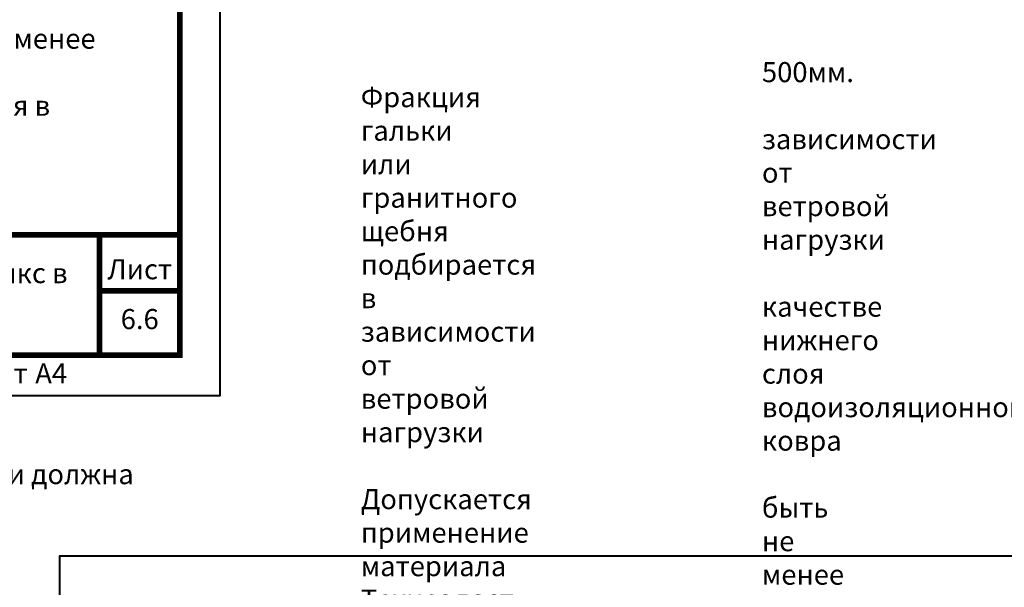
# Model space of a CAD drawing. Units: millimetres. Extents: x -96234 to 89770, y -29718 to 3415.
# Drawn here: x 42451 to 43676, y -22429 to -21723 of the extents above; entities that cross this region are included whole.
import ezdxf
from ezdxf.enums import TextEntityAlignment as Align

# ---------------------------------------------------------------- set-up
doc = ezdxf.new("R2010")
doc.units = ezdxf.units.MM
doc.layers.get('0').update_dxf_attribs({"lineweight": 30})
doc.layers.add('TN-АННОТАЦИИ', color=7, linetype='Continuous', lineweight=20, true_color=0x000000)
doc.layers.add('TN-ТАБЛИЦЫ', color=7, linetype='Continuous', lineweight=40, true_color=0x000000)
doc.styles.add('TN-Текст', font='isocpeur.ttf')
doc.styles.add('TN-Текст-Аннотативный', font='isocpeur.ttf')

# ---------------------------------------------------------------- blocks, each defined once
blk = doc.blocks.new('*U46')
blk.add_lwpolyline([(0, 0), (210, 0), (210, 297), (0, 297)], close=True)
at = {"const_width": 0.7}
for points in [[(20, 5), (205, 5), (205, 292), (20, 292)], [(20, 20), (20, 5), (205, 5), (205, 20)]]:
    blk.add_lwpolyline(points, close=True, dxfattribs=at)
for points in [[(195, 20), (195, 5)], [(195, 13), (205, 13)]]:
    blk.add_lwpolyline(points, dxfattribs=at)
at = {"color": 0, "style": 'TN-Текст'}
blk.add_text('Лист', height=2.5, dxfattribs=at).set_placement((200, 13.67), align=Align.BOTTOM_CENTER)
blk.add_text('Формат', height=2.5, dxfattribs=at).set_placement((173, 1.5))
at = {"color": 0, "style": 'TN-Текст', "flags": 8}
for tag, p, height in [('ФОРМА6_001', (131.78, 11.28), 3.5), ('ФОРМАТ', (187, 1.5), 2.5)]:
    blk.add_attdef(tag, p, '', height=height, dxfattribs=at)
blk.add_attdef('ЛИСТ__', text='', height=2.5, dxfattribs=at).set_placement((200, 9.5), align=Align.MIDDLE_CENTER)
blk = doc.blocks.new('*U21')
blk.add_lwpolyline([(0, 0), (420, 0), (420, 297), (0, 297)], close=True)
at = {"color": 0, "style": 'TN-Текст', "flags": 8}
for tag, p, height in [('ФОРМА6_001', (341.77, 11.28), 3.5), ('ФОРМАТ', (397, 1.5), 2.5)]:
    blk.add_attdef(tag, p, '', height=height, dxfattribs=at)
blk.add_attdef('ЛИСТ__', text='', height=2.5, dxfattribs=at).set_placement((410, 9.5), align=Align.MIDDLE_CENTER)

msp = doc.modelspace()

# ---------------------------------------------------------------- block references
at = {"layer": 'TN-ТАБЛИЦЫ', "color": 7}
ref = msp.add_blockref('*U46', (40600.4, -22190), dxfattribs=dict(at, xscale=10, yscale=10, zscale=10))
ref.add_attrib('ФОРМАТ', 'А4', (42470.4, -22175), dxfattribs={"layer": '0', "color": 0, "height": 25, "style": 'TN-Текст'})
ref.add_attrib('ЛИСТ__', '6.6', dxfattribs={"layer": '0', "color": 0, "height": 25, "style": 'TN-Текст'}).set_placement((42600.4, -22095), align=Align.MIDDLE_CENTER)
at = {"layer": 'TN-ТАБЛИЦЫ', "color": 7, "xscale": 10, "yscale": 10, "zscale": 10}
msp.add_blockref('*U21', (42500.4, -25360), dxfattribs=at)

# ---------------------------------------------------------------- texts
at = {"layer": 'TN-АННОТАЦИИ', "color": 0, "char_height": 25, "attachment_point": 1, "style": 'TN-Текст-Аннотативный'}
for s, width, insert in [('\\A1;\\pi-75,l100,t100;1.^IВысоту стойки над кровельным ковром принять не менее 500мм.\\P2.^IФракция гальки или гранитного щебня подбирается в зависимости от ветровой нагрузки\\P{\\A0;3.^IДопускается применение материала Техноэласт Фикс в качестве нижнего слоя водоизоляционного ковра\\P4.^IТолщина армированной \\C256;цементно-песчаной стяжки должна быть не менее 50мм}', 1752.212, (40874.4, -21733.6)), ('\\A1;\\pi-75,l175,t175;1.^IФракция гальки или гранитного щебня подбирается в зависимости от ветровой нагрузки\\P{\\A0;2.^IДопускается применение материала Техноэласт Фикс в качестве нижнего слоя водоизоляционного ковра\\P3.^IТолщина армированной \\C256;цементно-песчаной стяжки должна быть не менее 50мм}', 1812.889, (38500.4, -21764.7))]:
    msp.add_mtext_dynamic_manual_height_columns(s, width=width, gutter_width=20358.2, heights=[0], dxfattribs=dict(at, insert=insert))

doc.saveas('drawing.dxf')
